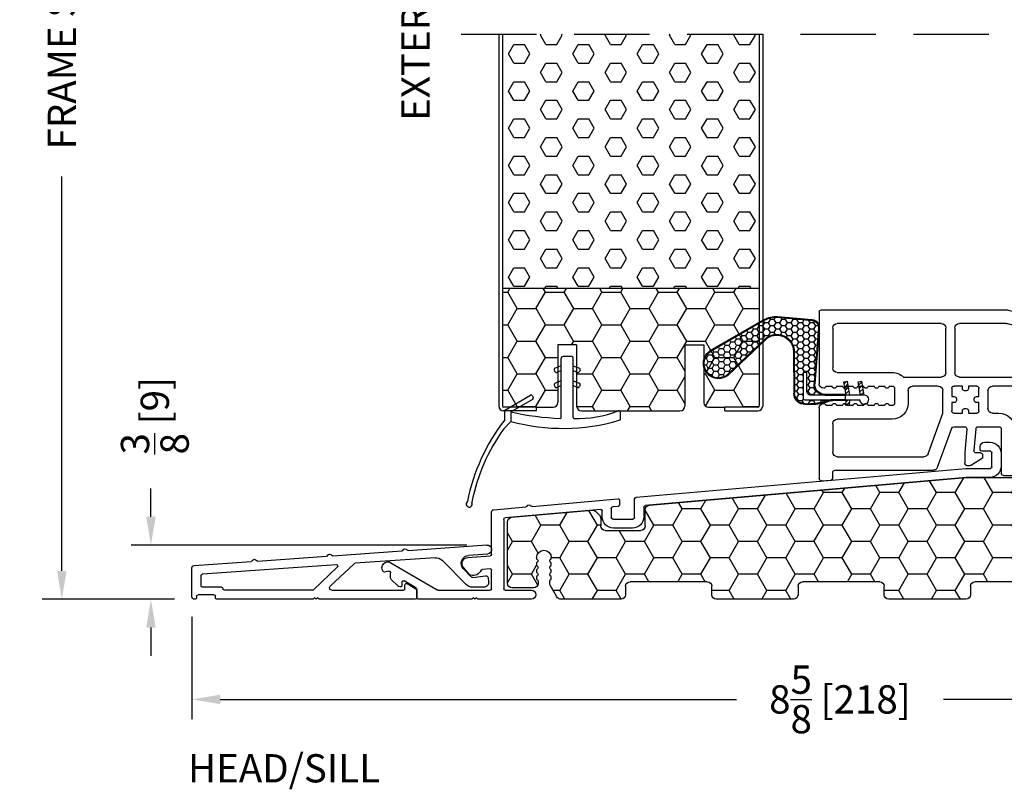
# Model space of a CAD drawing. Extents: x -36 to 900, y 0 to 124.
# Drawn here: x 161 to 167, y 16 to 21 of the extents above; entities that cross this region are included whole.
import ezdxf

# ---------------------------------------------------------------- set-up
doc = ezdxf.new("R2010")
doc.units = 0
doc.header["$LTSCALE"] = 4
doc.header["$MEASUREMENT"] = 0
doc.header["$PDMODE"] = 35
doc.linetypes.add('HIDDEN', pattern=[0.375, 0.25, -0.125])
doc.layers.get('DEFPOINTS').update_dxf_attribs({"linetype": 'CONTINUOUS'})
for name, color, linetype in [('ALUMINUM', 251, 'CONTINUOUS'), ('DIMS', 5, 'CONTINUOUS'), ('Foam', 41, 'CONTINUOUS'), ('HIDDEN', 1, 'HIDDEN'), ('PVC', 150, 'CONTINUOUS'), ('STEEL', 172, 'CONTINUOUS'), ('Vinyl Parts', 7, 'CONTINUOUS'), ('Weather Strip', 8, 'CONTINUOUS'), ('WOOD_PARTS', 44, 'CONTINUOUS')]:
    doc.layers.add(name, color=color, linetype=linetype)
doc.styles.get("Standard").update_dxf_attribs({"font": 'romans.shx'})
doc.dimstyles.new('inches & mm', dxfattribs={"dimtxt": 1, "dimasz": 1, "dimexe": 0.7, "dimexo": 0.7, "dimgap": 0.375, "dimtad": 0, "dimdec": 4, "dimzin": 1, "dimdsep": 46, "dimlunit": 5, "dimtxsty": 'Standard', "dimcen": 0, "dimclrd": 256, "dimclre": 256, "dimclrt": 256, "dimadec": 0, "dimazin": 0, "dimtfac": 1, "dimtdec": 4, "dimtofl": 0, "dimtmove": 2, "dimatfit": 3, "dimfxl": 1, "dimtolj": 1, "dimtzin": 0, "dimarcsym": 0})
pattern_1 = [(0, (-8.820708, 0.518068), (0.0375, 0.021650635), [0.025, -0.05]), (120, (-8.820708, 0.518068), (-0.0375, 0.021650635), [0.025, -0.05]), (60, (-8.820708, 0.518068), (8e-11, 0.04330127), [-0.05, 0.025])]

# ---------------------------------------------------------------- blocks, each defined once
blk = doc.blocks.new('A$C7E582F33')
at = {"layer": 'Foam'}
h = blk.add_hatch(dxfattribs=at)
h.set_pattern_fill('HEX', color=256, scale=0.57, style=0)
h.set_pattern_definition([(0, (-34.09025, -48.24036), (0, 0.12340862), [0.07125, -0.1425]), (120, (-34.09025, -48.24036), (-0.106875, -0.0617043), [0.07125, -0.1425]), (60, (-34.019, -48.24036), (-0.106875, 0.0617043), [0.07125, -0.1425])])
h.paths.add_polyline_path([(0.851, 0.8125), (0.851, 2.5), (-0.851, 2.5), (-0.851, 0.8125)])
at = {"layer": 'PVC'}
h = blk.add_hatch(dxfattribs=at)
h.set_pattern_fill('HONEY', color=256, style=0)
h.set_pattern_definition([(0, (-9.76014, -61.11392), (0.1875, 0.10825317), [0.125, -0.25]), (120, (-9.76014, -61.11392), (-0.1875, 0.10825318), [0.125, -0.25]), (60, (-9.76014, -61.11392), (4e-10, 0.21650635), [-0.25, 0.125])])
h.paths.add_polyline_path([(-0.3594, 0.0312, 0.414214), (-0.3281, 0), (0.3281, 0, 0.414214), (0.3594, 0.0312), (0.3594, 0.4375), (0.4844, 0.4375), (0.4844, 0.0552, 0.414214), (0.5156, 0.024), (0.625, 0.024), (0.8438, 0.024, 0.414214), (0.851, 0.0312), (0.851, 0.8125), (-0.851, 0.8125), (-0.851, 0.0312, 0.414214), (-0.8438, 0.024), (-0.625, 0.024), (-0.5156, 0.024, 0.414214), (-0.4844, 0.0552), (-0.4844, 0.4375), (-0.3594, 0.4375)])
for p, q in [((0.851, 0.8125), (-0.851, 0.8125)), ((-0.3594, 0.4375), (-0.4844, 0.4375)), ((-0.4844, 0.4375), (-0.4844, 0.0552)), ((-0.3594, 0.4375), (-0.3594, 0.0312)), ((0.3594, 0.4375), (0.3594, 0.0312)), ((0.3594, 0.4375), (0.4844, 0.4375)), ((0.4844, 0.4375), (0.4844, 0.0552)), ((-0.625, 0.024), (-0.5156, 0.024)), ((-0.3281, 0), (0.3281, 0)), ((0.5156, 0.024), (0.625, 0.024))]:
    blk.add_line(p, q, dxfattribs=at)
for centre, start, end in [((-0.5156, 0.0552), 270, 0), ((-0.3281, 0.0312), 180, 270), ((0.3281, 0.0312), 270, 0), ((0.5156, 0.0552), 180, 270)]:
    blk.add_arc(centre, 0.0312, start, end, dxfattribs=at)
at = {"layer": 'STEEL'}
for p, q in [((-0.875, 2.5), (-0.875, 0.0312)), ((-0.851, 2.5), (-0.851, 0.0312)), ((0.851, 2.5), (0.851, 0.0312)), ((0.875, 2.5), (0.875, 0.0312)), ((-0.625, 0.024), (-0.8438, 0.024)), ((-0.625, 0), (-0.625, 0.024)), ((0.8438, 0.024), (0.625, 0.024)), ((0.625, 0), (0.625, 0.024)), ((-0.625, 0), (-0.8438, 0)), ((0.625, 0), (0.8438, 0))]:
    blk.add_line(p, q, dxfattribs=at)
for centre, radius, start, end in [((-0.8438, 0.0312), 0.0312, 180, 270), ((-0.8438, 0.0312), 0.00725, 180, 270), ((0.8438, 0.0312), 0.00725, 270, 0), ((0.8438, 0.0312), 0.0312, 270, 0)]:
    blk.add_arc(centre, radius, start, end, dxfattribs=at)
blk = doc.blocks.new('A$C6C20537A')
at = {"layer": 'Weather Strip'}
h = blk.add_hatch(dxfattribs=at)
h.set_pattern_fill('HONEY', color=256, scale=0.2, style=0)
h.set_pattern_definition(pattern_1)
h.paths.add_polyline_path([(0.4345, 0.3185), (0.3149, 0.5266), (0.3149, 0.5266, 0.410813), (0.2739, 0.4784), (0.3021, 0.1053, -0.436441), (0.2323, 0.03), (0.325, 0.03, 0.414214), (0.35, 0.055), (0.35, 0.1795), (0.375, 0.1795), (0.375, 0.01, -0.414214), (0.365, 0), (0.1894, 0, -0.018322), (0.1936, -0.0014), (0.212, -0.0074, 0.054013), (0.2906, -0.024), (0.3613, -0.0267, 0.416898), (0.4325, 0.0428)])
h = blk.add_hatch(dxfattribs=at)
h.set_pattern_fill('HONEY', color=256, scale=0.2, style=0)
h.set_pattern_definition(pattern_1)
h.paths.add_polyline_path([(0.6312, 0.5278, 0.153913), (0.546, 0.5467), (0.3149, 0.5266), (0.4345, 0.3185, -0.65982), (0.6289, 0.4016), (0.8762, 0.1662, 1.036173), (0.9931, 0.3187)])
h = blk.add_hatch(dxfattribs=at)
h.set_pattern_fill('ANSI31', color=256, scale=0.15, style=0)
h.set_pattern_definition([(315, (-11.162402, 17.551052), (-0.013258252, -0.013258252), [])])
h.paths.add_polyline_path([(0.0962, -0.0351), (0.09, 0), (0.0646, 0), (0.0716, -0.0394)])
h.paths.add_polyline_path([(0.1056, 0.1182), (0.0809, 0.1226), (0.0646, 0.03), (0.09, 0.03)])
h.paths.add_polyline_path([(0.0109, 0.1182), (-0.0137, 0.1226), (-0.03, 0.03), (-0.0046, 0.03)])
for p, q in [((0.5456, 0.5517), (0.3144, 0.5316)), ((0.546, 0.5467), (0.3149, 0.5266)), ((0.6312, 0.5278), (0.9931, 0.3187)), ((0.6337, 0.5322), (0.9935, 0.3243)), ((0.2689, 0.478), (0.2971, 0.1049)), ((0.2739, 0.4784), (0.3021, 0.1053)), ((0.8727, 0.1626), (0.6255, 0.398)), ((0.8762, 0.1662), (0.6289, 0.4016)), ((0.4345, 0.3186), (0.4325, 0.0428)), ((0.4395, 0.3185), (0.4375, 0.0427)), ((-0.03, 0.03), (-0.0137, 0.1226)), ((0.0109, 0.1182), (-0.0137, 0.1226)), ((-0.0046, 0.03), (0.0109, 0.1182)), ((0.0646, 0.03), (0.0809, 0.1226)), ((0.1056, 0.1182), (0.0809, 0.1226)), ((0.09, 0.03), (0.1056, 0.1182)), ((0.0646, 0), (0.0716, -0.0394)), ((0.09, 0), (0.0962, -0.0351)), ((0.0933, 0.035), (0.2323, 0.035)), ((0.0933, -0.005), (0.0933, 0.035)), ((0.0933, 0.03), (0.0933, 0.035)), ((0.2323, 0.03), (0.0933, 0.03)), ((0.0933, 0), (0.1894, 0)), ((0.0933, 0), (0.0933, -0.005)), ((0.0933, -0.005), (0.1772, -0.005)), ((0.1936, -0.0014), (0.212, -0.0074)), ((0.3612, -0.0317), (0.2899, -0.0305)), ((0.3621, -0.0267), (0.2906, -0.024))]:
    blk.add_line(p, q, dxfattribs=at)
blk.add_lwpolyline([(0.35, 0.1795), (0.375, 0.1795), (0.375, 0.01, -0.414214), (0.365, 0), (0, 0, -2.414214), (-0.03, 0.03), (0.325, 0.03, 0.414214), (0.35, 0.055)], format="xyb", close=True, dxfattribs=at)
blk.add_lwpolyline([(0.0716, -0.0394), (0.0962, -0.0351)], dxfattribs=at)
for centre, radius, start, end in [((0.3188, 0.4818), 0.05, 94.97984, 184.31374), ((0.3188, 0.4818), 0.045, 94.97984, 184.31374), ((0.5586, 0.4023), 0.15, 59.98017, 94.97981), ((0.5586, 0.4023), 0.145, 59.98017, 94.97981), ((0.5495, 0.3185), 0.115, 46.30941, 179.9799), ((0.5495, 0.3185), 0.11, 46.30941, 179.9799), ((0.9361, 0.2412), 0.1009, 231.05779, 55.38848), ((0.9361, 0.2412), 0.0959, 231.05779, 55.38848), ((0.2323, 0.1), 0.07, 270, 4.31374), ((0.2323, 0.1), 0.065, 270, 4.31374), ((0.3625, 0.0433), 0.075, 269.05095, 359.57566), ((0.3625, 0.0433), 0.07, 269.05095, 359.57566), ((0.1772, -0.055), 0.05, 69.40477, 90), ((0.172, -0.0573), 0.0599, 68.42926, 73.028), ((0.3282, 0.347), 0.3795, 249.40477, 264.20629), ((0.3282, 0.347), 0.373, 251.84179, 264.20629)]:
    blk.add_arc(centre, radius, start, end, dxfattribs=at)
blk = doc.blocks.new('A$C476D0234')
at = {"layer": 'Vinyl Parts'}
for p, q in [((2.6036, 0.9645), (2.0666, 0.8206)), ((3.8425, 0.965), (2.6075, 0.965)), ((3.8575, 0.95), (3.8575, 0.4749)), ((2.1566, 0.7516), (2.6155, 0.8745)), ((2.6193, 0.875), (2.9275, 0.875)), ((3.0475, 0.875), (3.7375, 0.875)), ((2.0555, 0.8061), (2.0555, 0.5649)), ((2.9575, 0.845), (2.9575, 0.5499)), ((3.0175, 0.5499), (3.0175, 0.845)), ((3.7675, 0.845), (3.7675, 0.5799)), ((2.1455, 0.5499), (2.1455, 0.7371)), ((-0.58, -0.0394), (-0.58, 0.5349)), ((-0.565, 0.5499), (-0.1657, 0.5499)), ((-0.1513, 0.5593), (-0.1572, 0.5534)), ((-0.1343, 0.5593), (-0.1284, 0.5534)), ((-0.1199, 0.5499), (0.2093, 0.5499)), ((0.2237, 0.5593), (0.2178, 0.5534)), ((0.2407, 0.5593), (0.2466, 0.5534)), ((0.2551, 0.5499), (0.5843, 0.5499)), ((0.5987, 0.5593), (0.5928, 0.5534)), ((0.6157, 0.5593), (0.6216, 0.5534)), ((0.6301, 0.5499), (0.9593, 0.5499)), ((0.9737, 0.5593), (0.9678, 0.5534)), ((0.9907, 0.5593), (0.9966, 0.5534)), ((1.0051, 0.5499), (1.255, 0.5499)), ((1.27, 0.4049), (1.27, 0.5349)), ((1.3425, 0.5049), (1.3425, 0.5349)), ((1.3575, 0.5499), (1.7093, 0.5499)), ((1.7237, 0.5593), (1.7178, 0.5534)), ((1.7407, 0.5593), (1.7466, 0.5534)), ((1.7551, 0.5499), (2.0405, 0.5499)), ((3.7375, 0.5499), (3.3725, 0.5499)), ((-0.46, 0.4599), (-0.09, 0.4599)), ((0.03, 0.4599), (0.8, 0.4599)), ((0.92, 0.4599), (1.165, 0.4599)), ((1.405, 0.4899), (1.3575, 0.4899)), ((1.42, 0.4049), (1.42, 0.4749)), ((1.54, 0.4599), (2.7075, 0.4599)), ((2.9275, 0.5199), (2.1755, 0.5199)), ((2.8125, 0.4599), (2.8675, 0.4599)), ((2.8675, 0.4599), (2.8675, 0.4439)), ((2.9075, 0.4439), (2.9075, 0.4599)), ((2.9075, 0.4599), (2.9625, 0.4599)), ((3.299, 0.5199), (3.0475, 0.5199)), ((3.0675, 0.4599), (3.2375, 0.4599)), ((3.3925, 0.4599), (3.3725, 0.4599)), ((3.4625, 0.4599), (3.4225, 0.4599)), ((3.5325, 0.4599), (3.4925, 0.4599)), ((3.6025, 0.4599), (3.5625, 0.4599)), ((3.6725, 0.4599), (3.6325, 0.4599)), ((3.7425, 0.4599), (3.7025, 0.4599)), ((3.8125, 0.4599), (3.7725, 0.4599)), ((-0.49, 0.0449), (-0.49, 0.4299)), ((-0.06, 0.4299), (-0.06, 0.0449)), ((0, -0.4299), (0, 0.4299)), ((0.83, 0.4299), (0.83, -0.6101)), ((0.89, -0.352), (0.89, 0.4299)), ((1.18, 0.4449), (1.18, 0.3299)), ((1.51, 0.2123), (1.51, 0.4299)), ((2.7375, 0.4299), (2.7375, 0.3099)), ((2.7975, 0.3899), (2.7975, 0.4449)), ((2.8825, 0.4289), (2.8925, 0.4289)), ((2.9775, 0.4449), (2.9775, 0.3899)), ((3.0375, 0.2799), (3.0375, 0.4299)), ((3.2675, 0.4299), (3.2675, 0.3449)), ((3.3575, 0.4449), (3.3575, 0.3449)), ((1.405, 0.3899), (1.285, 0.3899)), ((2.8134, 0.3899), (2.7975, 0.3899)), ((2.7975, 0.3499), (2.8134, 0.3499)), ((2.7975, 0.2949), (2.7975, 0.3499)), ((2.8284, 0.3649), (2.8284, 0.3749)), ((2.9466, 0.3749), (2.9466, 0.3649)), ((2.9775, 0.3899), (2.9616, 0.3899)), ((2.9616, 0.3499), (2.9775, 0.3499)), ((2.9775, 0.3499), (2.9775, 0.2949)), ((3.3725, 0.3299), (3.3925, 0.3299)), ((3.4225, 0.3299), (3.4625, 0.3299)), ((3.4925, 0.3299), (3.5325, 0.3299)), ((3.5625, 0.3299), (3.6025, 0.3299)), ((3.6325, 0.3299), (3.6725, 0.3299)), ((3.7025, 0.3299), (3.7425, 0.3299)), ((3.7725, 0.3299), (3.8125, 0.3299)), ((1.21, 0.2999), (1.405, 0.2999)), ((1.42, 0.2849), (1.42, -0.8347)), ((2.7075, 0.2799), (2.665, 0.2799)), ((2.8675, 0.2799), (2.8125, 0.2799)), ((2.8675, 0.2958), (2.8675, 0.2799)), ((2.8925, 0.3108), (2.8825, 0.3108)), ((2.9075, 0.2799), (2.9075, 0.2958)), ((2.9625, 0.2799), (2.9075, 0.2799)), ((3.1353, 0.0111), (3.0375, 0.2799)), ((3.8575, 0.3149), (3.8575, -0.1542)), ((1.7, 0.1973), (1.525, 0.1973)), ((3.3725, 0.2399), (3.7375, 0.2399)), ((3.7675, 0.2099), (3.7675, 0.0213)), ((1.525, 0.1373), (1.59, 0.1373)), ((1.66, 0.1373), (1.7, 0.1373)), ((2.56, 0.1749), (2.56, -0.0127)), ((2.65, 0.1749), (2.65, -0.1177)), ((2.8031, 0.1899), (2.665, 0.1899)), ((2.818, 0.1762), (2.8306, 0.0326)), ((2.8785, 0.1735), (2.892, 0.0195)), ((2.964, 0.1899), (2.8934, 0.1899)), ((3.0723, -0.0789), (2.9781, 0.18)), ((1.51, 0.0793), (1.51, 0.1223)), ((1.605, 0.1223), (1.605, 0.118)), ((1.62, 0.103), (1.63, 0.103)), ((1.645, 0.118), (1.645, 0.1223)), ((1.715, 0.1223), (1.715, 0.0793)), ((1.775, -0.0277), (1.775, 0.1223)), ((-0.075, 0.0299), (-0.475, 0.0299)), ((1.51, -0.0277), (1.51, 0.0093)), ((1.5509, 0.0643), (1.525, 0.0643)), ((1.525, 0.0243), (1.5509, 0.0243)), ((1.5659, 0.0393), (1.5659, 0.0493)), ((1.6841, 0.0493), (1.6841, 0.0393)), ((1.7, 0.0643), (1.6991, 0.0643)), ((1.6991, 0.0243), (1.7, 0.0243)), ((1.715, 0.0093), (1.715, -0.0277)), ((2.773, 0.0012), (2.773, -0.0108)), ((2.788, 0.0162), (2.8157, 0.0162)), ((2.892, 0.0182), (2.892, -0.0525)), ((-0.556, -0.0619), (-0.5725, -0.0524)), ((-0.49, -0.8347), (-0.49, -0.0451)), ((-0.475, -0.0301), (-0.075, -0.0301)), ((-0.06, -0.0451), (-0.06, -0.8347)), ((1.5901, -0.0427), (1.525, -0.0427)), ((1.63, -0.0151), (1.62, -0.0151)), ((1.7, -0.0427), (1.6599, -0.0427)), ((2.53, -0.0427), (1.79, -0.0427)), ((2.7796, -0.0232), (2.8465, -0.0649)), ((3.7375, -0.0087), (3.1635, -0.0087)), ((-0.58, -0.7894), (-0.58, -0.1052)), ((-0.556, -0.0827), (-0.5725, -0.0922)), ((2.877, -0.0675), (2.8549, -0.0675)), ((3.7525, -0.0987), (3.1005, -0.0987)), ((3.7675, -0.149), (3.7675, -0.1137)), ((1.51, -0.1477), (1.51, -0.8497)), ((2.635, -0.1327), (1.525, -0.1327)), ((3.8412, -0.1692), (3.7812, -0.1639)), ((1.055, -0.382), (0.92, -0.382)), ((0.89, -0.512), (0.89, -0.457)), ((0.905, -0.442), (0.96, -0.442)), ((0.96, -0.442), (0.96, -0.4579)), ((1, -0.442), (1.055, -0.442)), ((1, -0.4579), (1, -0.442)), ((1.07, -0.457), (1.07, -0.512)), ((1.13, -0.8347), (1.13, -0.457)), ((0.015, -0.5199), (0.07, -0.5199)), ((0.165, -0.4599), (0.03, -0.4599)), ((0.07, -0.5199), (0.07, -0.5358)), ((0.11, -0.5358), (0.11, -0.5199)), ((0.11, -0.5199), (0.165, -0.5199)), ((0.9059, -0.512), (0.89, -0.512)), ((0.975, -0.4729), (0.985, -0.4729)), ((1.07, -0.512), (1.0541, -0.512)), ((0, -0.5899), (0, -0.5349)), ((0.085, -0.5508), (0.095, -0.5508)), ((0.18, -0.5349), (0.18, -0.5899)), ((0.24, -0.651), (0.24, -0.5349)), ((0.89, -0.6171), (0.89, -0.552)), ((0.89, -0.552), (0.9059, -0.552)), ((0.9209, -0.537), (0.9209, -0.527)), ((1.0391, -0.527), (1.0391, -0.537)), ((1.0541, -0.552), (1.07, -0.552)), ((1.07, -0.552), (1.07, -0.6055)), ((0.0159, -0.5899), (0, -0.5899)), ((0, -0.6299), (0.0159, -0.6299)), ((0, -0.6857), (0, -0.6299)), ((0.0309, -0.6149), (0.0309, -0.6049)), ((0.1491, -0.6049), (0.1491, -0.6149)), ((0.18, -0.5899), (0.1641, -0.5899)), ((0.1641, -0.6299), (0.18, -0.6299)), ((0.18, -0.6299), (0.18, -0.6741)), ((0.8023, -0.64), (0.2723, -0.6809)), ((0.96, -0.6279), (0.9062, -0.632)), ((0.96, -0.606), (0.96, -0.6279)), ((0.985, -0.591), (0.975, -0.591)), ((1, -0.6248), (1, -0.606)), ((1.0562, -0.6205), (1, -0.6248)), ((0.07, -0.6965), (0.0162, -0.7007)), ((1.0238, -0.7132), (0.0438, -0.7888)), ((0.07, -0.6839), (0.07, -0.6965)), ((0.095, -0.6689), (0.085, -0.6689)), ((0.11, -0.6934), (0.11, -0.6839)), ((0.1662, -0.6891), (0.11, -0.6934)), ((1.04, -0.9397), (1.04, -0.7282)), ((-0.556, -0.8119), (-0.5725, -0.8024)), ((-0.556, -0.8327), (-0.5725, -0.8422)), ((0.03, -0.8037), (0.03, -0.9397)), ((-0.58, -0.9397), (-0.58, -0.8552)), ((-0.09, -0.8647), (-0.46, -0.8647)), ((1.39, -0.8647), (1.16, -0.8647)), ((1.525, -0.8647), (1.6303, -0.8647)), ((1.6453, -0.8797), (1.6453, -0.9397)), ((0.015, -0.9547), (-0.565, -0.9547)), ((1.3148, -0.9547), (1.055, -0.9547)), ((1.3572, -0.9247), (1.336, -0.9459)), ((1.3784, -0.9459), (1.3572, -0.9247)), ((1.6303, -0.9547), (1.3997, -0.9547))]:
    blk.add_line(p, q, dxfattribs=at)
for centre, radius, start, end in [((2.6075, 0.95), 0.015, 90, 105), ((3.8425, 0.95), 0.015, 0, 90), ((2.6193, 0.86), 0.015, 90, 105), ((2.9275, 0.845), 0.03, 0, 90), ((3.0475, 0.845), 0.03, 90, 180), ((3.7375, 0.845), 0.03, 0, 90), ((2.0705, 0.8061), 0.015, 105, 180), ((2.1605, 0.7371), 0.015, 105, 180), ((-0.565, 0.5349), 0.015, 90, 180), ((-0.1657, 0.5619), 0.012, 270, 315), ((-0.1428, 0.5508), 0.012, 45, 135), ((-0.1199, 0.5619), 0.012, 225, 270), ((0.2093, 0.5619), 0.012, 270, 315), ((0.2322, 0.5508), 0.012, 45, 135), ((0.2551, 0.5619), 0.012, 225, 270), ((0.5843, 0.5619), 0.012, 270, 315), ((0.6072, 0.5508), 0.012, 45, 135), ((0.6301, 0.5619), 0.012, 225, 270), ((0.9593, 0.5619), 0.012, 270, 315), ((0.9822, 0.5508), 0.012, 45, 135), ((1.0051, 0.5619), 0.012, 225, 270), ((1.255, 0.5349), 0.015, 0, 90), ((1.3575, 0.5349), 0.015, 90, 180), ((1.7093, 0.5619), 0.012, 270, 315), ((1.7322, 0.5508), 0.012, 45, 135), ((1.7551, 0.5619), 0.012, 225, 270), ((2.0405, 0.5649), 0.015, 270, 0), ((2.1755, 0.5499), 0.03, 180, 270), ((2.9275, 0.5499), 0.03, 270, 0), ((3.0475, 0.5499), 0.03, 180, 270), ((3.3725, 0.4449), 0.105, 90, 134.41531), ((3.7375, 0.5799), 0.03, 270, 0), ((-0.46, 0.4299), 0.03, 90, 180), ((-0.09, 0.4299), 0.03, 360, 90), ((0.03, 0.4299), 0.03, 90, 180), ((0.8, 0.4299), 0.03, 360, 90), ((0.92, 0.4299), 0.03, 90, 180), ((1.165, 0.4449), 0.015, 0, 90), ((1.3575, 0.5049), 0.015, 180, 270), ((1.405, 0.4749), 0.015, 0, 90), ((1.54, 0.4299), 0.03, 90, 180), ((2.7075, 0.4299), 0.03, 0, 90), ((2.8125, 0.4449), 0.015, 90, 180), ((2.9625, 0.4449), 0.015, 0, 90), ((3.0675, 0.4299), 0.03, 90, 180), ((3.2375, 0.4299), 0.03, 0, 90), ((3.3725, 0.4449), 0.015, 90, 180), ((3.4075, 0.4599), 0.015, 180, 0), ((3.4775, 0.4599), 0.015, 180, 0), ((3.5475, 0.4599), 0.015, 180, 0), ((3.6175, 0.4599), 0.015, 180, 0), ((3.6875, 0.4599), 0.015, 180, 0), ((3.7575, 0.4599), 0.015, 180, 0), ((3.8275, 0.4599), 0.015, 180, 270), ((3.8275, 0.4749), 0.03, 270, 0), ((1.285, 0.4049), 0.015, 180, 270), ((1.405, 0.4049), 0.015, 270, 0), ((2.8825, 0.4439), 0.015, 180, 270), ((2.8925, 0.4439), 0.015, 270, 0), ((1.21, 0.3299), 0.03, 180, 270), ((2.8134, 0.3749), 0.015, 0, 90), ((2.8134, 0.3649), 0.015, 270, 0), ((2.9616, 0.3749), 0.015, 90, 180), ((2.9616, 0.3649), 0.015, 180, 270), ((3.3725, 0.3449), 0.105, 180, 270), ((3.3725, 0.3449), 0.015, 180, 270), ((3.4075, 0.3299), 0.015, 0, 180), ((3.4775, 0.3299), 0.015, 0, 180), ((3.5475, 0.3299), 0.015, 0, 180), ((3.6175, 0.3299), 0.015, 0, 180), ((3.6875, 0.3299), 0.015, 0, 180), ((3.7575, 0.3299), 0.015, 0, 180), ((3.8275, 0.3299), 0.015, 90, 180), ((3.8275, 0.3149), 0.03, 360, 90), ((1.405, 0.2849), 0.015, 0, 90), ((2.665, 0.1749), 0.105, 90, 180), ((2.7075, 0.3099), 0.03, 270, 0), ((2.8125, 0.2949), 0.015, 180, 270), ((2.8825, 0.2958), 0.015, 90, 180), ((2.8925, 0.2958), 0.015, 0, 90), ((2.9625, 0.2949), 0.015, 270, 0), ((1.525, 0.2123), 0.015, 180, 270), ((1.7, 0.1223), 0.075, 0, 90), ((3.7375, 0.2099), 0.03, 360, 90), ((1.525, 0.1223), 0.015, 90, 180), ((1.59, 0.1223), 0.015, 0, 90), ((1.66, 0.1223), 0.015, 90, 180), ((1.7, 0.1223), 0.015, 0, 90), ((2.665, 0.1749), 0.015, 90, 180), ((2.8031, 0.1749), 0.015, 5, 90), ((2.8934, 0.1749), 0.015, 90, 185), ((2.964, 0.1749), 0.015, 20, 90), ((1.525, 0.0793), 0.015, 180, 270), ((1.62, 0.118), 0.015, 180, 270), ((1.63, 0.118), 0.015, 270, 0), ((1.7, 0.0793), 0.015, 270, 0), ((-0.475, 0.0449), 0.015, 180, 270), ((-0.075, 0.0449), 0.015, 270, 0), ((1.525, 0.0093), 0.015, 90, 180), ((1.5509, 0.0493), 0.015, 0, 90), ((1.5509, 0.0393), 0.015, 270, 0), ((1.6991, 0.0493), 0.015, 90, 180), ((1.6991, 0.0393), 0.015, 180, 270), ((1.7, 0.0093), 0.015, 0, 90), ((2.788, 0.0012), 0.015, 90, 180), ((2.8157, 0.0312), 0.015, 270, 5), ((2.877, 0.0182), 0.015, 0, 5), ((3.1635, 0.0213), 0.03, 200, 270), ((3.7375, 0.0213), 0.03, 270, 0), ((-0.565, -0.0394), 0.015, 180, 240), ((-0.562, -0.0723), 0.012, 300, 60), ((-0.475, -0.0451), 0.015, 90, 180), ((-0.075, -0.0451), 0.015, 0, 90), ((1.525, -0.0277), 0.015, 180, 270), ((1.5901, -0.0277), 0.015, 270, 355.41677), ((1.62, -0.0301), 0.015, 90, 175.41677), ((1.63, -0.0301), 0.015, 4.58323, 90), ((1.6599, -0.0277), 0.015, 184.58323, 270), ((1.7, -0.0277), 0.015, 270, 0), ((1.79, -0.0277), 0.015, 180, 270), ((2.53, -0.0127), 0.03, 270, 0), ((2.788, -0.0108), 0.015, 180, 236), ((2.8549, -0.0525), 0.015, 236, 270), ((2.877, -0.0525), 0.015, 270, 0), ((-0.565, -0.1052), 0.015, 120, 180), ((2.635, -0.1177), 0.015, 270, 0), ((3.1005, -0.0687), 0.03, 200, 270), ((3.7525, -0.1137), 0.015, 0, 90), ((1.525, -0.1477), 0.015, 90, 180), ((3.7825, -0.149), 0.015, 180, 265), ((3.8425, -0.1542), 0.015, 265, 0), ((0.92, -0.352), 0.03, 180, 270), ((1.055, -0.457), 0.075, 0, 90), ((0.03, -0.4299), 0.03, 180, 270), ((0.905, -0.457), 0.015, 90, 180), ((1.055, -0.457), 0.015, 0, 90), ((0.015, -0.5349), 0.015, 90, 180), ((0.165, -0.5349), 0.075, 360, 90), ((0.165, -0.5349), 0.015, 0, 90), ((0.9059, -0.527), 0.015, 0, 90), ((0.975, -0.4579), 0.015, 180, 270), ((0.985, -0.4579), 0.015, 270, 0), ((1.0541, -0.527), 0.015, 90, 180), ((0.085, -0.5358), 0.015, 180, 270), ((0.095, -0.5358), 0.015, 270, 0), ((0.9059, -0.537), 0.015, 270, 0), ((1.0541, -0.537), 0.015, 180, 270), ((0.0159, -0.6049), 0.015, 0, 90), ((0.0159, -0.6149), 0.015, 270, 0), ((0.1641, -0.6049), 0.015, 90, 180), ((0.1641, -0.6149), 0.015, 180, 270), ((0.27, -0.651), 0.03, 180, 274.40844), ((0.8, -0.6101), 0.03, 274.40844, 360), ((0.905, -0.6171), 0.015, 180, 274.40844), ((0.975, -0.606), 0.015, 90, 180), ((0.985, -0.606), 0.015, 0, 90), ((1.055, -0.6055), 0.015, 274.40844, 0), ((0.015, -0.6857), 0.015, 180, 274.40844), ((0.085, -0.6839), 0.015, 90, 180), ((0.095, -0.6839), 0.015, 0, 90), ((0.165, -0.6741), 0.015, 274.40844, 0), ((1.025, -0.7282), 0.015, 0, 94.40844), ((-0.565, -0.7894), 0.015, 180, 240), ((-0.565, -0.8552), 0.015, 120, 180), ((-0.562, -0.8223), 0.012, 300, 60), ((-0.46, -0.8347), 0.03, 180, 270), ((-0.09, -0.8347), 0.03, 270, 0), ((0.045, -0.8037), 0.015, 94.40844, 180), ((1.16, -0.8347), 0.03, 180, 270), ((1.39, -0.8347), 0.03, 270, 0), ((1.525, -0.8497), 0.015, 180, 270), ((1.6303, -0.8797), 0.015, 360, 90), ((-0.565, -0.9397), 0.015, 180, 270), ((0.015, -0.9397), 0.015, 270, 0), ((1.055, -0.9397), 0.015, 180, 270), ((1.3148, -0.9247), 0.03, 270, 315), ((1.3997, -0.9247), 0.03, 225, 270), ((1.6303, -0.9397), 0.015, 270, 360)]:
    blk.add_arc(centre, radius, start, end, dxfattribs=at)
blk = doc.blocks.new('A$C34030B08')
at = {"layer": 'Weather Strip'}
for p, q in [((0.03, 0), (-0.03, 0)), ((-0.04, -0.06), (-0.0807, -0.0764)), ((-0.04, -0.4044), (-0.04, -0.01)), ((0.04, -0.4047), (0.04, -0.01)), ((0.04, -0.06), (0.0807, -0.0764)), ((-0.0863, -0.0894), (-0.0825, -0.0986)), ((-0.04, -0.0923), (-0.0695, -0.1042)), ((0.04, -0.0923), (0.0695, -0.1042)), ((0.0863, -0.0894), (0.0825, -0.0986)), ((-0.0863, -0.1894), (-0.0825, -0.1986)), ((-0.04, -0.16), (-0.0807, -0.1764)), ((-0.04, -0.1923), (-0.0695, -0.2042)), ((0.04, -0.16), (0.0807, -0.1764)), ((0.04, -0.1923), (0.0695, -0.2042)), ((0.0863, -0.1894), (0.0825, -0.1986)), ((-0.41, -0.3521), (-0.2437, -0.2561)), ((-0.23, -0.2597), (-0.225, -0.2684)), ((-0.3734, -0.3656), (-0.2287, -0.2821)), ((-0.415, -0.42), (-0.415, -0.3608)), ((-0.3734, -0.3656), (-0.3734, -0.4306)), ((0.3525, -0.4125), (0.3525, -0.3698)), ((-0.3734, -0.4306), (-0.4213, -0.4785))]:
    blk.add_line(p, q, dxfattribs=at)
for centre, radius, start, end in [((-0.03, -0.01), 0.01, 90, 180), ((0.03, -0.01), 0.01, 0, 90), ((-0.077, -0.0856), 0.01, 111.88445, 201.88445), ((-0.0733, -0.0949), 0.01, 201.88445, 291.88445), ((0.0733, -0.0949), 0.01, 248.11555, 338.11555), ((0.077, -0.0856), 0.01, 338.11555, 68.11555), ((-0.077, -0.1856), 0.01, 111.88445, 201.88445), ((0.077, -0.1856), 0.01, 338.11555, 68.11555), ((-0.2387, -0.2647), 0.01, 30, 120), ((-0.0733, -0.1949), 0.01, 201.88445, 291.88445), ((0.0733, -0.1949), 0.01, 248.11555, 338.11555), ((-0.2337, -0.2734), 0.01, 300, 30), ((-0.405, -0.3608), 0.01, 120, 180), ((0, 1.1832), 1.5932, 256.44524, 268.37635), ((0.0728, 0.3254), 0.7356, 267.8164, 291.20148), ((0.3425, -0.3698), 0.01, 0, 111.20148), ((0.6026, -1.2123), 1.2896, 142.09411, 168.75373), ((-0.0292, 0.8573), 1.3331, 255.03818, 286.31655), ((-0.045, -0.4044), 0.005, 268.37635, 0), ((0.045, -0.4047), 0.005, 180, 267.8164), ((0.3425, -0.4125), 0.01, 286.31655, 0), ((0.6026, -1.2123), 1.2596, 144.36803, 168.72158), ((-0.6502, -0.9781), 0.02, 132.90447, 26.61984), ((-0.6672, -0.9598), 0.005, 312.90447, 348.75373), ((-0.6279, -0.9669), 0.005, 168.72158, 206.61984)]:
    blk.add_arc(centre, radius, start, end, dxfattribs=at)
blk = doc.blocks.new('A$C76AA6D76')
at = {"layer": 'ALUMINUM'}
for p, q in [((-1.1882, 0.3273), (-1.2212, 0.3273)), ((-1.2262, 0.2673), (-1.1682, 0.2673)), ((-1.1582, 0.2773), (-1.1582, 0.2973)), ((-1.2962, 0.2523), (-1.2962, 0.1683)), ((-1.2362, 0.1633), (-1.2362, 0.2573)), ((-1.064, 0.1533), (-1.2262, 0.1533)), ((1.1257, -0.0383), (-1.0631, 0.1532)), ((-1.2212, 0.0933), (-1.0666, 0.0933)), ((-1.0657, 0.0932), (1.0657, -0.0932)), ((1.1348, -0.1727), (1.1348, -0.0482)), ((1.2348, -0.0587), (1.2348, -0.0888)), ((1.8153, -0.0986), (1.2457, -0.0488)), ((1.0748, -0.1032), (1.0748, -0.1677)), ((1.244, -0.0988), (1.2807, -0.102)), ((1.2898, -0.112), (1.2898, -0.1727)), ((1.3498, -0.1677), (1.3498, -0.129)), ((1.3607, -0.119), (1.9947, -0.1745)), ((1.8302, -0.0899), (1.8226, -0.0963)), ((1.8506, -0.0987), (1.8443, -0.0912)), ((2.0702, -0.1209), (1.8574, -0.1023)), ((1.2798, -0.1827), (1.1448, -0.1827)), ((2.0038, -0.1845), (2.0038, -0.6447)), ((2.0838, -0.4176), (2.0838, -0.1358)), ((1.1498, -0.2427), (1.2748, -0.2427)), ((2.2426, -0.438), (2.0931, -0.4276)), ((2.0945, -0.5129), (2.1454, -0.5165)), ((2.2322, -0.5493), (2.2705, -0.5037)), ((2.7515, -0.4723), (2.4441, -0.6533)), ((2.0838, -0.6447), (2.0838, -0.5229)), ((2.7041, -0.6277), (2.7508, -0.5827)), ((2.7538, -0.5755), (2.7538, -0.5388)), ((2.7656, -0.529), (2.7945, -0.5341)), ((2.5808, -0.7047), (2.5808, -0.6482)), ((2.5858, -0.6395), (2.6638, -0.5936)), ((2.6788, -0.6022), (2.6788, -0.6217)), ((2.6902, -0.6316), (2.6985, -0.6305)), ((1.9938, -0.6547), (1.8198, -0.6547)), ((1.8198, -0.7147), (2.1753, -0.7147)), ((2.4391, -0.6547), (2.0938, -0.6547)), ((2.1753, -0.7147), (2.1853, -0.7047)), ((2.1853, -0.7047), (2.1953, -0.7147)), ((2.1953, -0.7147), (2.2053, -0.7047)), ((2.2053, -0.7047), (2.2153, -0.7147)), ((2.2153, -0.7147), (2.5708, -0.7147))]:
    blk.add_line(p, q, dxfattribs=at)
for centre, radius, start, end in [((-1.2212, 0.2523), 0.075, 90, 180), ((-1.1882, 0.2973), 0.03, 0, 90), ((-1.2262, 0.2573), 0.01, 90, 180), ((-1.1682, 0.2773), 0.01, 270, 0), ((-1.2212, 0.1683), 0.075, 180, 270), ((-1.2262, 0.1633), 0.01, 180, 270), ((-1.064, 0.1433), 0.01, 85, 90), ((-1.0666, 0.0833), 0.01, 85, 90), ((1.1248, -0.0482), 0.01, 0, 85), ((1.2448, -0.0587), 0.01, 85, 180), ((1.0648, -0.1032), 0.01, 360, 85), ((1.2448, -0.0888), 0.01, 180, 265), ((1.2798, -0.112), 0.01, 360, 85), ((1.3598, -0.129), 0.01, 85, 180), ((1.8162, -0.0886), 0.01, 265, 310), ((1.8366, -0.0976), 0.01, 40, 130), ((1.8583, -0.0923), 0.01, 220, 265), ((2.0688, -0.1358), 0.015, 360, 85), ((1.1498, -0.1677), 0.075, 180, 270), ((1.1448, -0.1727), 0.01, 180, 270), ((1.2748, -0.1677), 0.075, 270, 360), ((1.2798, -0.1727), 0.01, 270, 360), ((1.9938, -0.1845), 0.01, 0, 85), ((2.0938, -0.4176), 0.01, 180, 266), ((2.2398, -0.4779), 0.04, 320, 86), ((2.0938, -0.5229), 0.01, 86, 180), ((2.1447, -0.5264), 0.01, 23.12172, 86), ((2.2072, -0.4997), 0.058, 203.12172, 284.6655), ((2.7718, -0.5067), 0.04, 324.32071, 120.5), ((2.2168, -0.5365), 0.02, 284.6655, 320), ((2.7438, -0.5755), 0.01, 314, 0), ((2.7638, -0.5388), 0.01, 80, 180), ((2.7962, -0.5242), 0.01, 260, 324.32071), ((1.9938, -0.6447), 0.01, 270, 0), ((2.0938, -0.6447), 0.01, 180, 270), ((2.5908, -0.6482), 0.01, 120.5, 180), ((2.6688, -0.6022), 0.01, 360, 120.5), ((2.6888, -0.6217), 0.01, 180, 278), ((2.6972, -0.6206), 0.01, 278, 314), ((1.8198, -0.6847), 0.03, 90, 270), ((2.4391, -0.6447), 0.01, 270, 300.5), ((2.5708, -0.7047), 0.01, 270, 0)]:
    blk.add_arc(centre, radius, start, end, dxfattribs=at)
blk = doc.blocks.new('A$C4CDC6E9D')
at = {"layer": 'PVC'}
h = blk.add_hatch(dxfattribs=at)
h.set_pattern_fill('HONEY', color=256, style=0)
h.set_pattern_definition([(0, (-41.52223, -0.19807), (0.1875, 0.10825317), [0.125, -0.25]), (120, (-41.52223, -0.19807), (-0.1875, 0.10825318), [0.125, -0.25]), (60, (-41.52223, -0.19807), (4e-10, 0.21650635), [-0.25, 0.125])])
h.paths.add_polyline_path([(-0.8297, 0.6913, 0.02182), (-0.8323, 0.6914), (-2.172, 0.6914, 0.414214), (-2.202, 0.6614), (-2.202, 0.03, 0.414214), (-2.172, 0), (-2.032, 0, -0.414214), (-2.002, -0.03), (-2.002, -0.0866, 0.414214), (-1.972, -0.1166), (-1.46, -0.1166, 0.414214), (-1.43, -0.0866), (-1.43, -0.03, -0.414214), (-1.4, 0), (-0.888, 0, -0.414214), (-0.858, -0.03), (-0.858, -0.0866, 0.414214), (-0.828, -0.1166), (-0.316, -0.1166, 0.414214), (-0.286, -0.0866), (-0.286, -0.03, -0.414214), (-0.256, 0), (0.256, 0, -0.414214), (0.286, -0.03), (0.286, -0.0866, 0.414214), (0.316, -0.1166), (0.828, -0.1166, 0.414214), (0.858, -0.0866), (0.858, -0.03, -0.414214), (0.888, 0), (1.4, 0, -0.414214), (1.43, -0.03), (1.43, -0.0866, 0.414214), (1.46, -0.1166), (1.8596, -0.1166, 0.267949), (1.8856, -0.1016), (1.9289, -0.0266, 0.131652), (1.9329, -0.0116), (1.9329, 0.0034, 0.317837), (1.9229, 0.0175), (1.9229, 0.0343, 0.707107), (1.9229, 0.0625), (1.9229, 0.0793, 0.707107), (1.9229, 0.1075), (1.9229, 0.1243, 0.707107), (1.9229, 0.1525), (1.9229, 0.1594, -1), (2.0209, 0.1594), (2.0209, 0.1525, 0.707107), (2.0209, 0.1243), (2.0209, 0.1075, 0.707107), (2.0209, 0.0793), (2.0209, 0.0625, 0.707107), (2.0209, 0.0343), (2.0209, 0.0175, 0.317837), (2.0109, 0.0034), (2.0109, -0.0116, 0.414214), (2.0409, -0.0416), (2.183, -0.0416, 0.414214), (2.213, -0.0116), (2.213, 0.3976, 0.388879), (2.1856, 0.4275), (1.6524, 0.4741, 0.221695), (1.6285, 0.4655), (1.6037, 0.4406, 0.198912), (1.5949, 0.4194), (1.5949, 0.3704, -0.414214), (1.5649, 0.3404), (1.3299, 0.3404, -0.414214), (1.2999, 0.3704), (1.2999, 0.4775, 0.388879), (1.2725, 0.5074)])
for p, q in [((-2.202, 0.6614), (-2.202, 0.03)), ((-0.8323, 0.6914), (-2.172, 0.6914)), ((1.2725, 0.5074), (-0.8297, 0.6913)), ((1.2999, 0.3704), (1.2999, 0.4775)), ((1.6285, 0.4655), (1.6037, 0.4406)), ((2.1856, 0.4275), (1.6524, 0.4741)), ((1.5949, 0.4194), (1.5949, 0.3704)), ((2.213, -0.0116), (2.213, 0.3976)), ((1.5649, 0.3404), (1.3299, 0.3404)), ((1.9229, 0.1525), (1.9229, 0.1594)), ((2.0209, 0.1594), (2.0209, 0.1525)), ((1.9229, 0.1075), (1.9229, 0.1243)), ((1.9229, 0.0625), (1.9229, 0.0793)), ((2.0209, 0.1243), (2.0209, 0.1075)), ((2.0209, 0.0793), (2.0209, 0.0625)), ((-2.172, 0), (-2.032, 0)), ((-1.4, 0), (-0.888, 0)), ((-0.256, 0), (0.256, 0)), ((0.888, 0), (1.4, 0)), ((1.9229, 0.0175), (1.9229, 0.0343)), ((1.9329, -0.0116), (1.9329, 0.0034)), ((2.0109, 0.0034), (2.0109, -0.0116)), ((2.0209, 0.0343), (2.0209, 0.0175)), ((-2.002, -0.03), (-2.002, -0.0866)), ((-1.43, -0.0866), (-1.43, -0.03)), ((-0.858, -0.03), (-0.858, -0.0866)), ((-0.286, -0.0866), (-0.286, -0.03)), ((0.286, -0.03), (0.286, -0.0866)), ((0.858, -0.0866), (0.858, -0.03)), ((1.43, -0.03), (1.43, -0.0866)), ((1.8856, -0.1016), (1.9289, -0.0266)), ((2.0409, -0.0416), (2.183, -0.0416)), ((-1.972, -0.1166), (-1.46, -0.1166)), ((-0.828, -0.1166), (-0.316, -0.1166)), ((0.316, -0.1166), (0.828, -0.1166)), ((1.46, -0.1166), (1.8596, -0.1166))]:
    blk.add_line(p, q, dxfattribs=at)
for centre, radius, start, end in [((-2.172, 0.6614), 0.03, 90, 180), ((-0.8323, 0.6614), 0.03, 85, 90), ((1.2699, 0.4775), 0.03, 0, 85), ((1.6497, 0.4442), 0.03, 85, 135), ((1.6249, 0.4194), 0.03, 135, 180), ((2.183, 0.3976), 0.03, 360, 85), ((1.3299, 0.3704), 0.03, 180, 270), ((1.5649, 0.3704), 0.03, 270, 360), ((1.9719, 0.1594), 0.049, 0, 180), ((1.9179, 0.1384), 0.015, 289.47122, 70.52878), ((2.0259, 0.1384), 0.015, 109.47122, 250.52878), ((1.9179, 0.0934), 0.015, 289.47122, 70.52878), ((2.0259, 0.0934), 0.015, 109.47122, 250.52878), ((-2.172, 0.03), 0.03, 180, 270), ((-2.032, -0.03), 0.03, 0, 90), ((-1.4, -0.03), 0.03, 90, 180), ((-0.888, -0.03), 0.03, 0, 90), ((0.256, -0.03), 0.03, 0, 90), ((0.888, -0.03), 0.03, 90, 180), ((1.4, -0.03), 0.03, 0, 90), ((1.9179, 0.0484), 0.015, 289.47122, 70.52878), ((1.9179, 0.0034), 0.015, 360, 70.52878), ((2.0259, 0.0484), 0.015, 109.47122, 250.52878), ((2.0259, 0.0034), 0.015, 109.47122, 180), ((-0.256, -0.03), 0.03, 90, 180), ((1.9029, -0.0116), 0.03, 330, 360), ((2.0409, -0.0116), 0.03, 180, 270), ((2.183, -0.0116), 0.03, 270, 0), ((-1.972, -0.0866), 0.03, 180, 270), ((-1.46, -0.0866), 0.03, 270, 0), ((-0.828, -0.0866), 0.03, 180, 270), ((-0.316, -0.0866), 0.03, 270, 0), ((0.316, -0.0866), 0.03, 180, 270), ((0.828, -0.0866), 0.03, 270, 0), ((1.46, -0.0866), 0.03, 180, 270), ((1.8596, -0.0866), 0.03, 270, 330)]:
    blk.add_arc(centre, radius, start, end, dxfattribs=at)
blk = doc.blocks.new('A$C4BF4315F')
at = {"layer": 'ALUMINUM'}
for p, q in [((-0.9224, 0.1246), (-1.443, 0.1611)), ((-0.9076, 0.1336), (-0.9151, 0.1271)), ((-0.887, 0.1251), (-0.8935, 0.1326)), ((-1.4472, 0.1012), (-1.3224, 0.0925)), ((-1.0998, 0.0769), (-0.5691, 0.0398)), ((-0.4224, 0.0897), (-0.8802, 0.1217)), ((-0.4076, 0.0986), (-0.4151, 0.0921)), ((-0.387, 0.0901), (-0.3935, 0.0976)), ((0.0776, 0.0547), (-0.3802, 0.0867)), ((-1.2886, 0.0021), (-1.3426, -0.0519)), ((-1.3072, -0.1013), (-1.1464, 0.0595)), ((-0.5629, 0.0371), (-0.4048, -0.113)), ((-0.4512, 0.0138), (-0.2932, -0.1361)), ((0.4436, -0.031), (-0.4436, 0.031)), ((0.0924, 0.0636), (0.0849, 0.0571)), ((0.113, 0.0552), (0.1065, 0.0627)), ((0.499, 0.0253), (0.1198, 0.0518)), ((0.5129, -0.1839), (0.5129, 0.0103)), ((-1.4514, -0.056), (-1.4549, -0.0841)), ((-1.3511, -0.0547), (-1.4344, -0.043)), ((0.4529, -0.1089), (0.4529, -0.041)), ((-1.4241, -0.1189), (-1.3496, -0.1189)), ((-0.9151, -0.0952), (-0.9731, -0.1287)), ((-0.9001, -0.1289), (-0.9001, -0.1039)), ((0.3179, -0.1189), (0.4429, -0.1189)), ((-0.9781, -0.1374), (-0.9781, -0.1889)), ((-0.4151, -0.1389), (-0.8901, -0.1389)), ((-0.3301, -0.1989), (-0.3201, -0.1889)), ((-0.3201, -0.1889), (-0.3101, -0.1989)), ((-0.3101, -0.1989), (-0.3001, -0.1889)), ((-0.3001, -0.1889), (-0.2901, -0.1989)), ((-0.2863, -0.1389), (0.2979, -0.1389)), ((0.3579, -0.1889), (0.3579, -0.1789)), ((0.3679, -0.1689), (0.4729, -0.1689)), ((0.4829, -0.1789), (0.4829, -0.1889)), ((-0.9681, -0.1989), (-0.3301, -0.1989)), ((-0.2901, -0.1989), (0.3479, -0.1989)), ((0.4929, -0.1989), (0.4979, -0.1989))]:
    blk.add_line(p, q, dxfattribs=at)
for centre, radius, start, end in [((-1.4451, 0.1311), 0.03, 86, 266), ((-0.9011, 0.126), 0.01, 41, 131), ((-1.3261, 0.0396), 0.053, 315, 86), ((-1.104, 0.0171), 0.06, 86, 135), ((-0.9217, 0.1346), 0.01, 266, 311), ((-0.8795, 0.1317), 0.01, 221, 266), ((-0.4217, 0.0997), 0.01, 266, 311), ((-0.4011, 0.0911), 0.01, 41, 131), ((-0.3795, 0.0967), 0.01, 221, 266), ((0.0989, 0.0561), 0.01, 41, 131), ((-0.5698, 0.0298), 0.01, 46.5, 86), ((-0.4443, 0.021), 0.01, 86, 226.5), ((0.0783, 0.0647), 0.01, 266, 311), ((0.1205, 0.0617), 0.01, 221, 266), ((0.4979, 0.0103), 0.015, 0, 86), ((-1.4365, -0.0579), 0.015, 82, 173), ((-1.3497, -0.0448), 0.01, 262, 315), ((0.4429, -0.041), 0.01, 0, 86), ((-1.4241, -0.0879), 0.031, 173, 270), ((-1.3496, -0.0589), 0.06, 270, 315), ((-0.9681, -0.1374), 0.01, 120, 180), ((-0.9101, -0.1039), 0.01, 0, 120), ((-0.8901, -0.1289), 0.01, 180, 270), ((-0.4151, -0.1239), 0.015, 270, 46.5), ((0.2979, -0.1289), 0.01, 270, 0), ((0.3179, -0.1289), 0.01, 90, 180), ((0.4429, -0.1089), 0.01, 270, 360), ((-0.9681, -0.1889), 0.01, 180, 270), ((-0.2863, -0.1289), 0.01, 226.5, 270), ((0.3479, -0.1889), 0.01, 270, 360), ((0.3679, -0.1789), 0.01, 90, 180), ((0.4729, -0.1789), 0.01, 0, 90), ((0.4929, -0.1889), 0.01, 180, 270), ((0.4979, -0.1839), 0.015, 270, 360)]:
    blk.add_arc(centre, radius, start, end, dxfattribs=at)
blk = doc.blocks.new('*D470')
at = {"layer": 'DEFPOINTS', "color": 0, "transparency": 16777216}
for p in [(161.7075, 17.0794), (170.3065, 17.0794), (161.7075, 16.3999)]:
    blk.add_point(p, dxfattribs=at)
at = {"layer": 'DIMS', "lineweight": -2, "transparency": 16777216}
for p, q in [((161.7075, 16.9482), (161.7075, 16.2686)), ((170.3065, 16.9482), (170.3065, 16.2686)), ((161.895, 16.3999), (165.3206, 16.3999)), ((170.119, 16.3999), (166.6934, 16.3999))]:
    blk.add_line(p, q, dxfattribs=at)
at = {"layer": 'DIMS', "transparency": 16777216}
for points in [[(161.895, 16.4311), (161.895, 16.3686), (161.7075, 16.3999)], [(170.119, 16.4311), (170.119, 16.3686), (170.3065, 16.3999)]]:
    blk.add_solid(points, dxfattribs=at)
at = {"layer": 'DIMS', "transparency": 16777216, "insert": (166.007, 16.3999), "char_height": 0.1875, "attachment_point": 5}
blk.add_mtext('\\A1;8{\\H1x;\\S5/8;} [218]', dxfattribs=at)
blk = doc.blocks.new('*D471')
at = {"layer": 'DEFPOINTS', "color": 0, "transparency": 16777216}
for p in [(160.8439, 24.4395), (163.744, 24.4395), (161.7225, 17.0644)]:
    blk.add_point(p, dxfattribs=at)
at = {"layer": 'DIMS', "lineweight": -2, "transparency": 16777216}
for p, q in [((163.6128, 24.4395), (160.7127, 24.4395)), ((160.8439, 24.252), (160.8439, 21.6348)), ((160.8439, 17.2519), (160.8439, 19.8691)), ((161.5913, 17.0644), (160.7127, 17.0644))]:
    blk.add_line(p, q, dxfattribs=at)
at = {"layer": 'DIMS', "transparency": 16777216}
for points in [[(160.8127, 24.252), (160.8752, 24.252), (160.8439, 24.4395)], [(160.8127, 17.2519), (160.8752, 17.2519), (160.8439, 17.0644)]]:
    blk.add_solid(points, dxfattribs=at)
at = {"layer": 'DIMS', "transparency": 16777216, "insert": (160.8439, 20.752), "char_height": 0.1875, "attachment_point": 5, "rotation": 90}
blk.add_mtext('\\A1;{\\Fromans.shx|c1;FRAME SIZE}', dxfattribs=at)
blk = doc.blocks.new('*D473')
at = {"layer": 'DEFPOINTS', "color": 0, "transparency": 16777216}
for p in [(163.6634, 17.4244), (161.4352, 17.0644), (161.7225, 17.0644)]:
    blk.add_point(p, dxfattribs=at)
at = {"layer": 'DIMS', "lineweight": -2, "transparency": 16777216}
for p, q in [((161.4352, 17.6119), (161.4352, 17.7994)), ((163.5322, 17.4244), (161.3039, 17.4244)), ((161.5913, 17.0644), (161.3039, 17.0644)), ((161.4352, 16.8769), (161.4352, 16.6894))]:
    blk.add_line(p, q, dxfattribs=at)
at = {"layer": 'DIMS', "transparency": 16777216}
for points in [[(161.4039, 17.6119), (161.4664, 17.6119), (161.4352, 17.4244)], [(161.4039, 16.8769), (161.4664, 16.8769), (161.4352, 17.0644)]]:
    blk.add_solid(points, dxfattribs=at)
at = {"layer": 'DIMS', "transparency": 16777216, "insert": (161.4609, 18.2824), "char_height": 0.1875, "attachment_point": 5, "rotation": 90}
blk.add_mtext('\\A1;{\\H1x;\\S3/8;} [9]', dxfattribs=at)

msp = doc.modelspace()

# ---------------------------------------------------------------- linework, layer by layer
at = {"layer": 'HIDDEN', "ltscale": 0.5}
msp.add_line((163.494, 20.81446), (170.5565, 20.81446), dxfattribs=at)

# ---------------------------------------------------------------- block references
at = {"layer": 'ALUMINUM', "xscale": -1}
for name, p in [('A$C76AA6D76', (165.77935, 17.77917)), ('A$C4BF4315F', (162.22042, 17.26332))]:
    msp.add_blockref(name, p, dxfattribs=at)
at = {"layer": 'PVC', "xscale": -1}
msp.add_blockref('A$C4CDC6E9D', (166.0145, 17.18105), dxfattribs=at)
at = {"layer": 'Vinyl Parts', "xscale": -1}
msp.add_blockref('A$C476D0234', (169.7265, 18.01917), dxfattribs=at)
at = {"layer": 'Weather Strip', "xscale": -1}
msp.add_blockref('A$C6C20537A', (166.13778, 18.38843), dxfattribs=at)
at = {"layer": 'Weather Strip'}
msp.add_blockref('A$C34030B08', (164.19713, 18.67421), dxfattribs=at)
at = {"layer": 'WOOD_PARTS'}
msp.add_blockref('A$C7E582F33', (164.619, 18.31445), dxfattribs=at)

# ---------------------------------------------------------------- texts
at = {"layer": 'DIMS'}
msp.add_text('EXTERIOR', height=0.1875, rotation=90, dxfattribs=at).set_placement((163.28399, 20.23859))
msp.add_text('HEAD/SILL', height=0.1875, dxfattribs=at).set_placement((161.68109, 15.84917))

# ---------------------------------------------------------------- dimensions: what is measured, and where the dimension line sits
dim = msp.add_linear_dim(base=(160.84391, 24.43946), p1=(161.7225, 17.06445), p2=(163.744, 24.43946), angle=90, text='{\\Fromans.shx|c1;FRAME SIZE}', dimstyle='inches & mm', override={"dimscale": 0.1875}, dxfattribs=at)
dim.commit()
dim.dimension.update_dxf_attribs({"geometry": '*D471', "text_midpoint": (160.84391, 20.75196)})
dim = msp.add_linear_dim(base=(161.43516, 17.06445), p1=(163.66341, 17.42437), p2=(161.7225, 17.06445), angle=90, dimstyle='inches & mm', override={"dimscale": 0.1875}, dxfattribs=at)
dim.commit()
dim.dimension.update_dxf_attribs({"geometry": '*D473', "text_midpoint": (161.46093, 18.28237), "dimtype": 160})
dim = msp.add_linear_dim(base=(161.7075, 16.3999), p1=(170.3065, 17.07945), p2=(161.7075, 17.07945), dimstyle='inches & mm', override={"dimscale": 0.1875}, dxfattribs=at)
dim.commit()
dim.dimension.update_dxf_attribs({"geometry": '*D470', "text_midpoint": (166.007, 16.3999)})

doc.saveas('drawing.dxf')
